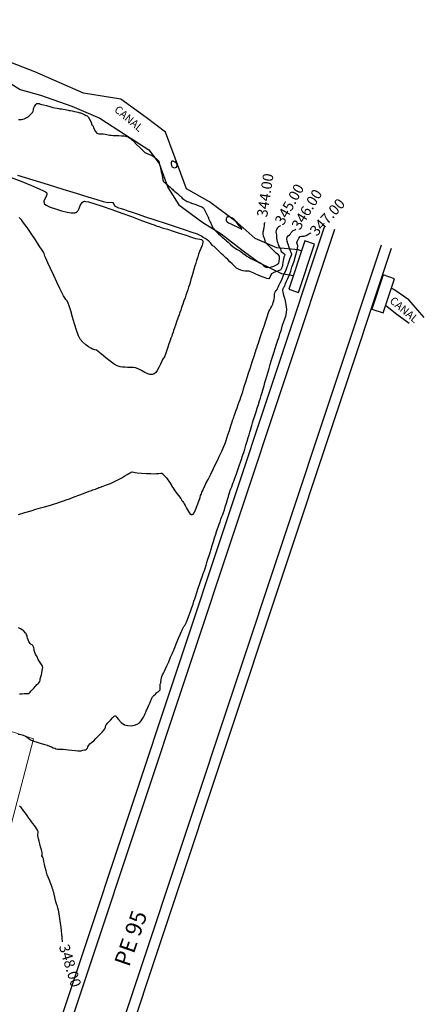
# Model space of a CAD drawing. Units: metres. Extents: x 823700 to 824655, y 9114529 to 9115167.
# Drawn here: x 824205 to 824263, y 9114610 to 9114750 of the extents above; entities that cross this region are included whole.
import ezdxf

# ---------------------------------------------------------------- set-up
doc = ezdxf.new("R2010")
doc.units = ezdxf.units.M
for name, color, linetype in [('1_CANAL', 5, 'Continuous'), ('1_Topo_BR', 6, 'Continuous'), ('1_Topo_Corrego', 141, 'Continuous'), ('T-HM-CURVA_MESTRA', 20, 'Continuous')]:
    doc.layers.add(name, color=color, linetype=linetype)
doc.layers.add('1_Topo_Casas', color=5, linetype='Continuous', lineweight=0, true_color=0x0000ff)
doc.styles.get("Standard").update_dxf_attribs({"font": 'arial.ttf'})

msp = doc.modelspace()

# ---------------------------------------------------------------- linework, layer by layer
at = {"layer": '1_CANAL'}
for points in [[(824245.716, 9114718.829), (824243.433, 9114711.971), (824244.813, 9114711.512), (824247.096, 9114718.37)], [(824256.857, 9114708.576), (824258.482, 9114713.457), (824256.892, 9114713.987), (824255.267, 9114709.105)]]:
    msp.add_lwpolyline(points, close=True, dxfattribs=at)
at = {"layer": '1_Topo_BR'}
for points in [[(824248.51, 9114720.927), (824185.619, 9114532.056)], [(824249.933, 9114720.453), (824187.051, 9114531.607)], [(824256.575, 9114718.242), (824193.732, 9114529.516)], [(824257.998, 9114717.768), (824195.164, 9114529.067)]]:
    msp.add_lwpolyline(points, dxfattribs=at)
at = {"layer": '1_Topo_Casas'}
msp.add_lwpolyline([(824174.44, 9114546.165), (824141.485, 9114572.001), (824147.885, 9114593.628), (824157.556, 9114621.975), (824166.98, 9114650.461), (824171.742, 9114664.664), (824190.51, 9114658.577), (824189.055, 9114653.865), (824207.058, 9114647.913), (824201.986, 9114628.78)], close=True, dxfattribs=at)
at = {"layer": '1_Topo_Corrego'}
for points in [[(824245.238, 9114717.391), (824244.835, 9114717.558), (824241.731, 9114717.834), (824238.643, 9114719.192), (824236.068, 9114721.444), (824232.105, 9114724.391), (824228.873, 9114726.27), (824227.227, 9114730.616), (824225.875, 9114734.316), (824223.113, 9114736.43), (824219.469, 9114739.014), (824214.179, 9114739.895), (824207.226, 9114742.908), (824200.959, 9114745.337), (824198.561, 9114746.701), (824198.156, 9114747.401), (824198.156, 9114748.397), (824199.078, 9114750.35)], [(824202.002, 9114742.358), (824205.128, 9114740.391), (824208.022, 9114739.582), (824212.52, 9114738.049), (824216.479, 9114736.314), (824220.161, 9114733.954), (824223.505, 9114731.812), (824224.94, 9114729.869), (824226.191, 9114726.468), (824227.742, 9114723.97), (824231.197, 9114721.459), (824233.814, 9114719.839), (824236.939, 9114717.433), (824239.278, 9114715.722), (824242.384, 9114714.211), (824244.079, 9114713.911)], [(824262.745, 9114707.926), (824260.53, 9114710.435), (824258.406, 9114711.941), (824258.029, 9114712.097)], [(824257.229, 9114709.693), (824258.808, 9114708.417), (824260.591, 9114707.145)]]:
    msp.add_lwpolyline(points, dxfattribs=at)
at = {"layer": 'T-HM-CURVA_MESTRA', "color": 20, "linetype": 'Continuous', "lineweight": -3}
for points, elevation in [([(824204.908, 9114736.138), (824205.325, 9114736.142), (824205.728, 9114736.221), (824206.081, 9114736.396), (824206.373, 9114736.622), (824206.595, 9114736.841), (824206.738, 9114736.991), (824206.893, 9114737.144), (824207, 9114737.317), (824207.031, 9114737.512), (824207.055, 9114737.711), (824207.189, 9114737.964), (824207.383, 9114738.269), (824207.511, 9114738.431), (824207.636, 9114738.432), (824207.735, 9114738.412), (824207.796, 9114738.408), (824207.849, 9114738.403), (824207.917, 9114738.372), (824208.03, 9114738.337), (824208.248, 9114738.273), (824208.468, 9114738.213), (824208.876, 9114738.105), (824209.36, 9114737.979), (824209.807, 9114737.864), (824210.105, 9114737.792), (824210.4, 9114737.731), (824210.645, 9114737.688), (824210.807, 9114737.665), (824210.95, 9114737.663), (824211.093, 9114737.66), (824211.278, 9114737.625), (824211.551, 9114737.564), (824211.815, 9114737.505), (824211.999, 9114737.467), (824212.145, 9114737.437), (824212.328, 9114737.398), (824212.568, 9114737.345), (824212.882, 9114737.274), (824213.175, 9114737.207), (824213.348, 9114737.166), (824213.497, 9114737.126), (824213.627, 9114737.091), (824213.751, 9114737.065), (824213.873, 9114737.034), (824213.985, 9114736.989), (824214.149, 9114736.912), (824214.343, 9114736.811), (824214.522, 9114736.72), (824214.676, 9114736.633), (824214.835, 9114736.494), (824215.025, 9114736.204), (824215.205, 9114735.846), (824215.299, 9114735.63), (824215.322, 9114735.507), (824215.35, 9114735.389), (824215.437, 9114735.289), (824215.545, 9114735.173), (824215.61, 9114735.013), (824215.714, 9114734.734), (824215.862, 9114734.435), (824216.063, 9114734.21), (824216.368, 9114734.103), (824216.677, 9114734.11), (824216.991, 9114734.105), (824217.274, 9114734.046), (824217.503, 9114733.987), (824217.698, 9114733.942), (824217.909, 9114733.908), (824218.121, 9114733.887), (824218.378, 9114733.873), (824218.783, 9114733.856), (824219.219, 9114733.837), (824219.564, 9114733.816), (824219.897, 9114733.789), (824220.171, 9114733.761), (824220.344, 9114733.73), (824220.494, 9114733.655), (824220.599, 9114733.588), (824220.703, 9114733.534), (824220.777, 9114733.496), (824220.852, 9114733.463), (824220.885, 9114733.427), (824220.92, 9114733.387), (824220.999, 9114733.308), (824221.138, 9114733.17), (824221.336, 9114732.977), (824221.735, 9114732.592), (824222.199, 9114732.144), (824222.595, 9114731.763), (824222.787, 9114731.577), (824222.914, 9114731.453), (824222.991, 9114731.38), (824223.041, 9114731.369), (824223.092, 9114731.36), (824223.242, 9114731.298), (824223.558, 9114731.166), (824223.872, 9114731.034), (824224.016, 9114730.974), (824224.069, 9114730.968), (824224.103, 9114730.907), (824224.282, 9114730.76), (824224.617, 9114730.483), (824224.823, 9114730.304), (824224.888, 9114730.21), (824224.938, 9114730.107), (824224.972, 9114729.974), (824225.02, 9114729.739), (824225.08, 9114729.457), (824225.137, 9114729.201), (824225.19, 9114728.961), (824225.257, 9114728.662), (824225.319, 9114728.379), (824225.382, 9114728.089), (824225.436, 9114727.84), (824225.471, 9114727.676), (824225.49, 9114727.508), (824225.537, 9114727.356), (824225.625, 9114727.253), (824225.747, 9114727.158), (824225.895, 9114727.039), (824226.032, 9114726.918), (824226.152, 9114726.812), (824226.303, 9114726.679), (824226.502, 9114726.5), (824226.703, 9114726.32), (824226.85, 9114726.188), (824226.967, 9114726.079), (824227.085, 9114725.971), (824227.206, 9114725.867), (824227.361, 9114725.737), (824227.545, 9114725.581), (824227.735, 9114725.415), (824227.891, 9114725.277), (824227.983, 9114725.195), (824228.068, 9114725.122), (824228.152, 9114725.048), (824228.256, 9114724.95), (824228.416, 9114724.802), (824228.551, 9114724.688), (824228.678, 9114724.609), (824228.812, 9114724.542), (824228.951, 9114724.477), (824229.142, 9114724.394), (824229.366, 9114724.304), (824229.556, 9114724.237), (824229.709, 9114724.19), (824229.9, 9114724.127), (824230.188, 9114724.019), (824230.504, 9114723.896), (824230.732, 9114723.808), (824230.901, 9114723.753), (824231.058, 9114723.682), (824231.201, 9114723.585), (824231.315, 9114723.457), (824231.421, 9114723.27), (824231.569, 9114722.968), (824231.706, 9114722.676), (824231.78, 9114722.518), (824231.846, 9114722.404), (824231.899, 9114722.312), (824231.939, 9114722.224), (824231.968, 9114722.152), (824231.974, 9114722.101), (824231.98, 9114722.05), (824232.003, 9114721.996), (824232.029, 9114721.939), (824232.077, 9114721.838), (824232.157, 9114721.671), (824232.227, 9114721.53), (824232.307, 9114721.367), (824232.361, 9114721.257), (824232.417, 9114721.142), (824232.457, 9114721.055), (824232.477, 9114720.988), (824232.494, 9114720.926), (824232.509, 9114720.874), (824232.526, 9114720.823), (824232.596, 9114720.721), (824232.737, 9114720.543), (824232.893, 9114720.382), (824233.133, 9114720.148), (824233.428, 9114719.868), (824233.712, 9114719.605), (824233.947, 9114719.394), (824234.144, 9114719.219), (824234.289, 9114719.088), (824234.404, 9114718.985), (824234.551, 9114718.855), (824234.784, 9114718.646), (824235.139, 9114718.329), (824235.508, 9114718.009), (824235.782, 9114717.79), (824235.997, 9114717.66), (824236.179, 9114717.573), (824236.4, 9114717.451), (824236.645, 9114717.281), (824236.892, 9114717.094), (824237.204, 9114716.871), (824237.471, 9114716.688), (824237.732, 9114716.511), (824238.006, 9114716.339), (824238.306, 9114716.17), (824238.581, 9114716.043), (824238.806, 9114715.962), (824239.03, 9114715.88), (824239.304, 9114715.75), (824239.577, 9114715.554), (824239.802, 9114715.338), (824240.043, 9114715.152), (824240.362, 9114715.044), (824240.805, 9114715.089), (824241.291, 9114715.254), (824241.683, 9114715.434), (824241.847, 9114715.521), (824241.877, 9114715.589), (824241.966, 9114715.631), (824241.991, 9114715.675), (824242.011, 9114715.722), (824242.053, 9114715.924), (824242.109, 9114716.329), (824242.088, 9114716.678), (824241.972, 9114716.851), (824241.814, 9114716.964), (824241.632, 9114717.104), (824241.483, 9114717.252), (824241.366, 9114717.371), (824241.217, 9114717.521), (824241.012, 9114717.725), (824240.792, 9114717.942), (824240.595, 9114718.135), (824240.429, 9114718.293), (824240.29, 9114718.423), (824240.206, 9114718.51), (824240.136, 9114718.611), (824240.082, 9114718.72), (824240.058, 9114718.867), (824240.023, 9114719.076), (824239.943, 9114719.263), (824239.83, 9114719.513), (824239.759, 9114719.823), (824239.779, 9114720.131), (824239.851, 9114720.487), (824239.929, 9114720.8), (824239.969, 9114720.98), (824239.966, 9114721.16), (824239.957, 9114721.268), (824239.952, 9114721.322), (824239.95, 9114721.372), (824240.002, 9114721.447), (824240.047, 9114721.473)], 344), ([(824203.877, 9114727.876), (824205.386, 9114727.284), (824206.737, 9114726.739), (824207.836, 9114726.272), (824208.473, 9114725.977), (824208.776, 9114725.812), (824208.885, 9114725.733), (824208.909, 9114725.704), (824208.939, 9114725.632), (824208.954, 9114725.481), (824208.894, 9114725.245), (824208.73, 9114724.919), (824208.539, 9114724.519), (824208.559, 9114724.158), (824208.851, 9114723.935), (824209.432, 9114723.668), (824210.197, 9114723.39), (824211.043, 9114723.137), (824211.863, 9114722.942), (824212.431, 9114722.851), (824212.77, 9114722.832), (824212.942, 9114722.847), (824213.009, 9114722.864), (824213.09, 9114722.896), (824213.23, 9114722.984), (824213.392, 9114723.165), (824213.55, 9114723.467), (824213.714, 9114723.879), (824213.871, 9114724.178), (824214.032, 9114724.355), (824214.17, 9114724.44), (824214.251, 9114724.47), (824214.308, 9114724.479), (824214.484, 9114724.47), (824214.885, 9114724.392), (824215.635, 9114724.186), (824216.834, 9114723.802), (824218.21, 9114723.325), (824219.643, 9114722.807), (824221.012, 9114722.298), (824222.198, 9114721.852), (824223.081, 9114721.518), (824223.539, 9114721.349), (824223.93, 9114721.216), (824224.234, 9114721.111), (824224.539, 9114721.007), (824224.931, 9114720.876), (824225.404, 9114720.722), (824226.122, 9114720.491), (824226.958, 9114720.224), (824227.788, 9114719.959), (824228.485, 9114719.736), (824228.926, 9114719.594), (824229.28, 9114719.479), (824229.567, 9114719.384), (824229.837, 9114719.295), (824230.141, 9114719.194), (824230.468, 9114719.122), (824230.759, 9114719.085), (824230.995, 9114719.019), (824231.157, 9114718.86), (824231.173, 9114718.598), (824231.07, 9114718.216), (824230.901, 9114717.771), (824230.719, 9114717.326), (824230.577, 9114716.939), (824230.467, 9114716.582), (824230.38, 9114716.306), (824230.292, 9114716.029), (824230.182, 9114715.672), (824230.062, 9114715.274), (824229.918, 9114714.79), (824229.763, 9114714.269), (824229.613, 9114713.763), (824229.48, 9114713.322), (824229.355, 9114712.908), (824229.259, 9114712.586), (824229.159, 9114712.265), (824229.027, 9114711.854), (824228.901, 9114711.478), (824228.775, 9114711.111), (824228.64, 9114710.729), (824228.492, 9114710.307), (824228.321, 9114709.821), (824228.16, 9114709.362), (824228.032, 9114708.999), (824227.915, 9114708.667), (824227.787, 9114708.304), (824227.626, 9114707.846), (824227.448, 9114707.334), (824227.284, 9114706.862), (824227.14, 9114706.443), (824227.019, 9114706.093), (824226.927, 9114705.826), (824226.824, 9114705.53), (824226.743, 9114705.294), (824226.64, 9114704.997), (824226.513, 9114704.636), (824226.348, 9114704.168), (824226.179, 9114703.688), (824226.041, 9114703.293), (824225.939, 9114702.986), (824225.853, 9114702.714), (824225.779, 9114702.49), (824225.711, 9114702.327), (824225.626, 9114702.194), (824225.544, 9114702.097), (824225.451, 9114701.968), (824225.337, 9114701.731), (824225.146, 9114701.303), (824224.915, 9114700.806), (824224.682, 9114700.361), (824224.485, 9114700.091), (824224.224, 9114699.909), (824223.96, 9114699.824), (824223.64, 9114699.814), (824223.333, 9114699.907), (824222.903, 9114700.117), (824222.421, 9114700.373), (824221.962, 9114700.608), (824221.599, 9114700.751), (824221.286, 9114700.809), (824221.034, 9114700.818), (824220.778, 9114700.815), (824220.453, 9114700.832), (824220.091, 9114700.851), (824219.743, 9114700.86), (824219.378, 9114700.906), (824218.965, 9114701.034), (824218.554, 9114701.278), (824217.981, 9114701.701), (824217.343, 9114702.207), (824216.736, 9114702.703), (824216.257, 9114703.092), (824216.001, 9114703.28), (824215.808, 9114703.344), (824215.642, 9114703.37), (824215.45, 9114703.436), (824215.235, 9114703.549), (824214.895, 9114703.75), (824214.487, 9114704.034), (824214.07, 9114704.395), (824213.7, 9114704.828), (824213.448, 9114705.334), (824213.168, 9114706.106), (824212.879, 9114707.032), (824212.6, 9114707.996), (824212.348, 9114708.886), (824212.143, 9114709.588), (824212.002, 9114709.988), (824211.83, 9114710.29), (824211.668, 9114710.51), (824211.499, 9114710.728), (824211.311, 9114711.023), (824211.124, 9114711.393), (824210.798, 9114712.071), (824210.383, 9114712.951), (824209.927, 9114713.926), (824209.479, 9114714.891), (824209.087, 9114715.738), (824208.801, 9114716.362), (824208.669, 9114716.655), (824208.598, 9114716.86), (824208.549, 9114717.026), (824208.465, 9114717.224), (824208.277, 9114717.527), (824207.868, 9114718.152), (824207.32, 9114718.978), (824206.711, 9114719.881), (824206.122, 9114720.742), (824205.633, 9114721.438), (824205.322, 9114721.847), (824205.02, 9114722.165)], 345), ([(824242.238, 9114720.983), (824242.218, 9114720.973), (824242.169, 9114720.951), (824242.08, 9114720.91), (824241.953, 9114720.823), (824241.836, 9114720.71), (824241.714, 9114720.553), (824241.623, 9114720.346), (824241.603, 9114720.117), (824241.637, 9114719.898), (824241.668, 9114719.687), (824241.672, 9114719.519), (824241.672, 9114719.385), (824241.687, 9114719.219), (824241.73, 9114718.988), (824241.792, 9114718.735), (824241.86, 9114718.502), (824241.918, 9114718.328), (824241.972, 9114718.191), (824242.04, 9114718.041), (824242.116, 9114717.897), (824242.184, 9114717.784), (824242.248, 9114717.662), (824242.298, 9114717.491), (824242.363, 9114717.331), (824242.51, 9114717.208), (824242.71, 9114717.07), (824242.842, 9114716.883), (824242.834, 9114716.692), (824242.746, 9114716.519), (824242.66, 9114716.301), (824242.62, 9114716.058), (824242.586, 9114715.765), (824242.552, 9114715.484), (824242.514, 9114715.276), (824242.442, 9114715.081), (824242.367, 9114714.924), (824242.323, 9114714.841), (824242.293, 9114714.762), (824242.255, 9114714.69), (824242.08, 9114714.631), (824241.699, 9114714.506), (824241.275, 9114714.343), (824240.97, 9114714.169), (824240.812, 9114713.902), (824240.738, 9114713.628), (824240.579, 9114713.45), (824240.294, 9114713.494), (824239.776, 9114713.677), (824239.145, 9114713.936), (824238.521, 9114714.204), (824238.024, 9114714.419), (824237.775, 9114714.515), (824237.576, 9114714.517), (824237.376, 9114714.511), (824237.189, 9114714.531), (824236.915, 9114714.574), (824236.59, 9114714.657), (824236.252, 9114714.797), (824235.98, 9114714.969), (824235.782, 9114715.148), (824235.592, 9114715.35), (824235.346, 9114715.593), (824235.038, 9114715.878), (824234.729, 9114716.17), (824234.448, 9114716.438), (824234.222, 9114716.65), (824234.007, 9114716.845), (824233.833, 9114717), (824233.653, 9114717.168), (824233.495, 9114717.326), (824233.373, 9114717.454), (824233.219, 9114717.614), (824233.022, 9114717.815), (824232.857, 9114717.983), (824232.783, 9114718.056), (824232.697, 9114718.086), (824232.617, 9114718.138), (824232.503, 9114718.227), (824232.416, 9114718.354), (824232.266, 9114718.577), (824232.057, 9114718.814), (824231.788, 9114719.014), (824231.495, 9114719.185), (824231.233, 9114719.336), (824231.052, 9114719.46), (824230.909, 9114719.559), (824230.718, 9114719.663), (824230.396, 9114719.779), (824229.644, 9114720.036), (824228.566, 9114720.4), (824227.263, 9114720.837), (824225.841, 9114721.313), (824224.401, 9114721.794), (824223.048, 9114722.246), (824221.885, 9114722.634), (824221.014, 9114722.926), (824220.539, 9114723.087), (824220.06, 9114723.245), (824219.61, 9114723.388), (824219.219, 9114723.515), (824218.914, 9114723.629), (824218.724, 9114723.731), (824218.591, 9114723.91), (824218.52, 9114724.097), (824218.382, 9114724.249), (824218.127, 9114724.299), (824217.794, 9114724.279), (824217.395, 9114724.298), (824217.019, 9114724.403), (824216.133, 9114724.669), (824214.82, 9114725.068), (824213.164, 9114725.576), (824211.251, 9114726.165), (824209.163, 9114726.809), (824206.985, 9114727.483), (824204.802, 9114728.159)], 345), ([(824204.901, 9114679.888), (824205.831, 9114680.16), (824206.69, 9114680.411), (824207.379, 9114680.612), (824208.023, 9114680.799), (824208.617, 9114680.97), (824209.156, 9114681.125), (824209.634, 9114681.263), (824210.043, 9114681.384), (824210.38, 9114681.489), (824210.755, 9114681.613), (824211.046, 9114681.715), (824211.335, 9114681.822), (824211.707, 9114681.958), (824212.16, 9114682.125), (824212.846, 9114682.38), (824213.635, 9114682.674), (824214.396, 9114682.958), (824214.998, 9114683.182), (824215.311, 9114683.297), (824215.519, 9114683.365), (824215.688, 9114683.416), (824215.877, 9114683.484), (824216.053, 9114683.558), (824216.191, 9114683.625), (824216.365, 9114683.703), (824216.592, 9114683.784), (824216.977, 9114683.916), (824217.472, 9114684.093), (824218.027, 9114684.308), (824218.595, 9114684.556), (824219.14, 9114684.833), (824219.642, 9114685.117), (824220.074, 9114685.377), (824220.407, 9114685.582), (824220.613, 9114685.704), (824220.806, 9114685.813), (824220.964, 9114685.899), (824221.123, 9114685.944), (824221.322, 9114685.917), (824221.527, 9114685.856), (824221.832, 9114685.828), (824222.42, 9114685.782), (824223.128, 9114685.733), (824223.789, 9114685.694), (824224.24, 9114685.678), (824224.597, 9114685.696), (824224.919, 9114685.733), (824225.174, 9114685.761), (824225.331, 9114685.755), (824225.504, 9114685.635), (824225.584, 9114685.543), (824225.613, 9114685.475), (824225.659, 9114685.432), (824225.716, 9114685.381), (824225.805, 9114685.287), (824225.988, 9114685.084), (824226.193, 9114684.83), (824226.352, 9114684.599), (824226.518, 9114684.335), (824226.661, 9114684.1), (824226.748, 9114683.956), (824226.826, 9114683.826), (824226.905, 9114683.697), (824227.052, 9114683.488), (824227.35, 9114683.07), (824227.704, 9114682.573), (824228.021, 9114682.13), (824228.206, 9114681.871), (824228.324, 9114681.705), (824228.417, 9114681.573), (824228.536, 9114681.407), (824228.668, 9114681.162), (824228.871, 9114680.758), (824229.12, 9114680.32), (824229.335, 9114680.031), (824229.497, 9114679.891), (824229.602, 9114679.851), (824229.654, 9114679.849), (824229.697, 9114679.861), (824229.788, 9114679.93), (824229.934, 9114680.129), (824230.137, 9114680.528), (824230.387, 9114681.149), (824230.608, 9114681.784), (824230.777, 9114682.302), (824230.869, 9114682.573), (824230.937, 9114682.741), (824230.989, 9114682.876), (824231.058, 9114683.044), (824231.158, 9114683.278), (824231.286, 9114683.567), (824231.448, 9114683.919), (824231.621, 9114684.272), (824231.922, 9114684.876), (824232.295, 9114685.624), (824232.687, 9114686.408), (824233.041, 9114687.123), (824233.303, 9114687.66), (824233.524, 9114688.122), (824233.716, 9114688.524), (824233.884, 9114688.883), (824234.033, 9114689.215), (824234.168, 9114689.535), (824234.299, 9114689.875), (824234.393, 9114690.143), (824234.481, 9114690.413), (824234.595, 9114690.76), (824234.749, 9114691.22), (824234.957, 9114691.853), (824235.174, 9114692.519), (824235.358, 9114693.077), (824235.461, 9114693.39), (824235.528, 9114693.58), (824235.583, 9114693.731), (824235.652, 9114693.921), (824235.745, 9114694.185), (824235.885, 9114694.583), (824236.051, 9114695.056), (824236.223, 9114695.542), (824236.366, 9114695.942), (824236.48, 9114696.252), (824236.592, 9114696.563), (824236.73, 9114696.965), (824236.859, 9114697.356), (824236.992, 9114697.777), (824237.137, 9114698.242), (824237.301, 9114698.767), (824237.491, 9114699.364), (824237.697, 9114700.004), (824237.952, 9114700.794), (824238.223, 9114701.63), (824238.476, 9114702.409), (824238.678, 9114703.03), (824238.795, 9114703.389), (824238.901, 9114703.702), (824238.986, 9114703.95), (824239.092, 9114704.263), (824239.21, 9114704.617), (824239.409, 9114705.215), (824239.651, 9114705.944), (824239.898, 9114706.687), (824240.113, 9114707.33), (824240.258, 9114707.76), (824240.389, 9114708.149), (824240.497, 9114708.478), (824240.598, 9114708.767), (824240.708, 9114709.037), (824240.858, 9114709.316), (824240.996, 9114709.529), (824241.134, 9114709.811), (824241.226, 9114710.079), (824241.293, 9114710.337), (824241.342, 9114710.579), (824241.379, 9114710.801), (824241.392, 9114711.039), (824241.385, 9114711.232), (824241.423, 9114711.438), (824241.524, 9114711.629), (824241.644, 9114711.771), (824241.749, 9114711.907), (824241.838, 9114712.077), (824241.917, 9114712.253), (824242.028, 9114712.484), (824242.203, 9114712.851), (824242.373, 9114713.21), (824242.47, 9114713.418), (824242.528, 9114713.558), (824242.585, 9114713.699), (824242.694, 9114713.948), (824242.892, 9114714.4), (824243.094, 9114714.862), (824243.214, 9114715.147), (824243.283, 9114715.347), (824243.349, 9114715.549), (824243.445, 9114715.813), (824243.597, 9114716.222), (824243.738, 9114716.602), (824243.804, 9114716.779), (824243.825, 9114716.853), (824243.84, 9114716.911), (824243.846, 9114716.961), (824243.815, 9114717.05), (824243.763, 9114717.195), (824243.695, 9114717.38), (824243.588, 9114717.671), (824243.506, 9114717.901), (824243.451, 9114718.063), (824243.397, 9114718.225), (824243.31, 9114718.471), (824243.258, 9114718.615), (824243.238, 9114718.685), (824243.206, 9114718.811), (824243.165, 9114719.084), (824243.196, 9114719.374), (824243.333, 9114719.578), (824243.51, 9114719.719), (824243.663, 9114719.851), (824243.778, 9114720.032), (824243.905, 9114720.198), (824244.075, 9114720.315), (824244.272, 9114720.415), (824244.429, 9114720.494)], 346), ([(824204.867, 9114648.582), (824205.25, 9114648.526), (824205.592, 9114648.417), (824205.904, 9114648.292), (824206.207, 9114648.114), (824206.425, 9114647.921), (824206.723, 9114647.725), (824207.073, 9114647.589), (824207.582, 9114647.427), (824208.144, 9114647.261), (824208.65, 9114647.112), (824208.996, 9114647.002), (824209.326, 9114646.874), (824209.589, 9114646.762), (824209.846, 9114646.658), (824210.065, 9114646.57), (824210.241, 9114646.503), (824210.468, 9114646.448), (824210.7, 9114646.426), (824210.973, 9114646.424), (824211.292, 9114646.425), (824211.662, 9114646.41), (824212.044, 9114646.372), (824212.506, 9114646.315), (824212.97, 9114646.255), (824213.358, 9114646.211), (824213.595, 9114646.197), (824213.775, 9114646.223), (824213.917, 9114646.266), (824214.095, 9114646.318), (824214.291, 9114646.345), (824214.455, 9114646.364), (824214.618, 9114646.444), (824214.736, 9114646.599), (824214.807, 9114646.791), (824214.924, 9114647.005), (824215.095, 9114647.184), (824215.335, 9114647.397), (824215.626, 9114647.65), (824215.945, 9114647.951), (824216.233, 9114648.241), (824216.546, 9114648.562), (824216.843, 9114648.876), (824217.082, 9114649.146), (824217.222, 9114649.334), (824217.296, 9114649.533), (824217.323, 9114649.708), (824217.397, 9114649.906), (824217.624, 9114650.186), (824218, 9114650.587), (824218.362, 9114650.952), (824218.545, 9114651.125), (824218.65, 9114651.173), (824218.756, 9114651.187), (824218.879, 9114651.022), (824219.148, 9114650.652), (824219.533, 9114650.235), (824220.002, 9114649.93), (824220.5, 9114649.798), (824220.978, 9114649.782), (824221.423, 9114649.858), (824221.819, 9114650.004), (824222.138, 9114650.214), (824222.374, 9114650.472), (824222.555, 9114650.742), (824222.707, 9114650.988), (824222.861, 9114651.269), (824222.96, 9114651.515), (824223.04, 9114651.722), (824223.107, 9114651.872), (824223.16, 9114651.992), (824223.226, 9114652.142), (824223.333, 9114652.377), (824223.493, 9114652.732), (824223.658, 9114653.096), (824223.776, 9114653.359), (824223.851, 9114653.555), (824223.907, 9114653.712), (824224.009, 9114653.888), (824224.176, 9114654.075), (824224.412, 9114654.294), (824224.644, 9114654.497), (824224.799, 9114654.634), (824224.961, 9114654.755), (824225.078, 9114654.896), (824225.109, 9114655.154), (824225.103, 9114655.492), (824225.099, 9114655.687), (824225.137, 9114655.777), (824225.177, 9114655.867), (824225.192, 9114656.039), (824225.229, 9114656.382), (824225.318, 9114656.779), (824225.426, 9114657.043), (824225.559, 9114657.285), (824225.711, 9114657.548), (824225.879, 9114657.873), (824226.071, 9114658.303), (824226.328, 9114658.903), (824226.592, 9114659.528), (824226.804, 9114660.032), (824226.905, 9114660.269), (824226.974, 9114660.412), (824227.026, 9114660.518), (824227.065, 9114660.604), (824227.103, 9114660.69), (824227.206, 9114660.949), (824227.441, 9114661.536), (824227.727, 9114662.248), (824227.982, 9114662.879), (824228.125, 9114663.224), (824228.21, 9114663.404), (824228.282, 9114663.544), (824228.378, 9114663.718), (824228.492, 9114663.899), (824228.6, 9114664.06), (824228.718, 9114664.27), (824228.827, 9114664.522), (824228.991, 9114664.936), (824229.191, 9114665.46), (824229.405, 9114666.04), (824229.616, 9114666.624), (824229.789, 9114667.12), (824229.919, 9114667.516), (824230.035, 9114667.88), (824230.162, 9114668.277), (824230.326, 9114668.776), (824230.532, 9114669.385), (824230.749, 9114670.024), (824230.955, 9114670.627), (824231.127, 9114671.129), (824231.243, 9114671.464), (824231.352, 9114671.773), (824231.441, 9114672.017), (824231.546, 9114672.327), (824231.649, 9114672.65), (824231.769, 9114673.04), (824231.908, 9114673.499), (824232.071, 9114674.03), (824232.2, 9114674.45), (824232.349, 9114674.938), (824232.51, 9114675.468), (824232.679, 9114676.014), (824232.848, 9114676.553), (824233.012, 9114677.058), (824233.191, 9114677.593), (824233.353, 9114678.059), (824233.499, 9114678.472), (824233.635, 9114678.849), (824233.763, 9114679.207), (824233.899, 9114679.58), (824234.008, 9114679.868), (824234.115, 9114680.158), (824234.244, 9114680.533), (824234.381, 9114680.965), (824234.54, 9114681.489), (824234.695, 9114682.01), (824234.82, 9114682.435), (824234.89, 9114682.672), (824234.934, 9114682.822), (824234.969, 9114682.941), (824235.017, 9114683.089), (824235.084, 9114683.278), (824235.182, 9114683.54), (824235.293, 9114683.835), (824235.402, 9114684.121), (824235.514, 9114684.407), (824235.606, 9114684.634), (824235.715, 9114684.922), (824235.833, 9114685.266), (824236.009, 9114685.793), (824236.206, 9114686.389), (824236.39, 9114686.941), (824236.523, 9114687.336), (824236.629, 9114687.629), (824236.715, 9114687.856), (824236.8, 9114688.083), (824236.902, 9114688.377), (824237.008, 9114688.71), (824237.156, 9114689.196), (824237.327, 9114689.763), (824237.5, 9114690.34), (824237.654, 9114690.856), (824237.769, 9114691.24), (824237.88, 9114691.614), (824237.966, 9114691.905), (824238.052, 9114692.196), (824238.165, 9114692.57), (824238.275, 9114692.927), (824238.42, 9114693.388), (824238.587, 9114693.917), (824238.763, 9114694.477), (824238.938, 9114695.034), (824239.099, 9114695.553), (824239.257, 9114696.061), (824239.381, 9114696.465), (824239.494, 9114696.834), (824239.616, 9114697.238), (824239.768, 9114697.748), (824239.905, 9114698.214), (824240.031, 9114698.654), (824240.156, 9114699.092), (824240.288, 9114699.555), (824240.438, 9114700.07), (824240.614, 9114700.662), (824240.789, 9114701.245), (824240.939, 9114701.739), (824241.075, 9114702.179), (824241.207, 9114702.601), (824241.346, 9114703.042), (824241.502, 9114703.536), (824241.698, 9114704.149), (824241.877, 9114704.704), (824242.037, 9114705.191), (824242.171, 9114705.603), (824242.276, 9114705.933), (824242.368, 9114706.234), (824242.437, 9114706.469), (824242.506, 9114706.704), (824242.598, 9114707.005), (824242.73, 9114707.358), (824242.882, 9114707.725), (824243.022, 9114708.134), (824243.115, 9114708.614), (824243.127, 9114709.156), (824243.076, 9114709.669), (824243.01, 9114710.057), (824242.975, 9114710.226), (824242.966, 9114710.318), (824242.956, 9114710.389), (824242.895, 9114710.45), (824242.843, 9114710.637), (824242.732, 9114711.058), (824242.627, 9114711.521), (824242.588, 9114711.835), (824242.65, 9114712.069), (824242.744, 9114712.261), (824242.797, 9114712.348), (824242.82, 9114712.396), (824242.843, 9114712.443), (824242.874, 9114712.508), (824242.91, 9114712.584), (824242.98, 9114712.757), (824243.121, 9114713.106), (824243.269, 9114713.466), (824243.379, 9114713.714), (824243.469, 9114713.911), (824243.572, 9114714.162), (824243.706, 9114714.543), (824243.885, 9114715.081), (824244.049, 9114715.579), (824244.133, 9114715.836), (824244.181, 9114715.963), (824244.228, 9114716.092), (824244.303, 9114716.355), (824244.439, 9114716.842), (824244.57, 9114717.313), (824244.629, 9114717.527), (824244.65, 9114717.599), (824244.658, 9114717.668), (824244.674, 9114717.801), (824244.702, 9114718.044), (824244.716, 9114718.18), (824244.684, 9114718.27), (824244.658, 9114718.342), (824244.644, 9114718.392), (824244.628, 9114718.448), (824244.599, 9114718.528), (824244.577, 9114718.627), (824244.658, 9114718.839), (824244.841, 9114719.212), (824245.047, 9114719.478), (824245.228, 9114719.53), (824245.411, 9114719.509), (824245.63, 9114719.521), (824245.884, 9114719.612), (824246.122, 9114719.73), (824246.306, 9114719.827), (824246.49, 9114719.928), (824246.62, 9114720.004)], 347), ([(824205.047, 9114654.328), (824205.45, 9114654.348), (824205.734, 9114654.362), (824205.973, 9114654.36), (824206.168, 9114654.356), (824206.342, 9114654.392), (824206.471, 9114654.47), (824206.56, 9114654.566), (824206.669, 9114654.688), (824206.87, 9114654.897), (824207.118, 9114655.164), (824207.299, 9114655.363), (824207.418, 9114655.505), (824207.536, 9114655.647), (824207.662, 9114655.765), (824207.803, 9114655.896), (824207.929, 9114656.074), (824207.996, 9114656.268), (824208.016, 9114656.442), (824208.041, 9114656.62), (824208.084, 9114656.77), (824208.122, 9114656.888), (824208.163, 9114657.038), (824208.221, 9114657.307), (824208.285, 9114657.641), (824208.325, 9114657.898), (824208.352, 9114658.095), (824208.333, 9114658.283), (824208.2, 9114658.511), (824207.982, 9114658.809), (824207.808, 9114659.066), (824207.73, 9114659.232), (824207.68, 9114659.37), (824207.608, 9114659.539), (824207.483, 9114659.749), (824207.339, 9114659.977), (824207.218, 9114660.231), (824207.159, 9114660.485), (824207.139, 9114660.703), (824207.113, 9114660.875), (824207.058, 9114661.044), (824206.968, 9114661.192), (824206.86, 9114661.288), (824206.73, 9114661.373), (824206.59, 9114661.496), (824206.468, 9114661.644), (824206.372, 9114661.798), (824206.277, 9114662.001), (824206.204, 9114662.237), (824206.165, 9114662.445), (824206.135, 9114662.591), (824206.069, 9114662.755), (824206.019, 9114662.856), (824205.978, 9114662.911), (824205.935, 9114662.964), (824205.881, 9114663.038), (824205.765, 9114663.181), (824205.611, 9114663.334), (824205.427, 9114663.459), (824205.202, 9114663.581), (824204.927, 9114663.735)], 346), ([(824211.185, 9114619.022), (824211.179, 9114619.077), (824211.169, 9114619.196), (824211.152, 9114619.39), (824211.128, 9114619.68), (824211.092, 9114620.091), (824211.045, 9114620.556), (824210.982, 9114621.074), (824210.899, 9114621.676), (824210.798, 9114622.335), (824210.695, 9114622.968), (824210.603, 9114623.491), (824210.534, 9114623.819), (824210.447, 9114624.088), (824210.36, 9114624.296), (824210.265, 9114624.563), (824210.174, 9114624.912), (824210.069, 9114625.362), (824209.976, 9114625.776), (824209.92, 9114626.018), (824209.867, 9114626.213), (824209.829, 9114626.348), (824209.801, 9114626.459), (824209.771, 9114626.57), (824209.688, 9114626.782), (824209.499, 9114627.259), (824209.258, 9114627.883), (824209.016, 9114628.537), (824208.829, 9114629.102), (824208.698, 9114629.589), (824208.593, 9114630.058), (824208.511, 9114630.468), (824208.451, 9114630.778), (824208.41, 9114630.947), (824208.318, 9114631.116), (824208.252, 9114631.252), (824208.268, 9114631.389), (824208.293, 9114631.53), (824208.257, 9114631.724), (824208.173, 9114632.09), (824208.066, 9114632.535), (824207.962, 9114632.964), (824207.868, 9114633.333), (824207.781, 9114633.654), (824207.713, 9114633.923), (824207.674, 9114634.139), (824207.679, 9114634.345), (824207.706, 9114634.512), (824207.691, 9114634.71), (824207.611, 9114634.927), (824207.486, 9114635.136), (824207.318, 9114635.384), (824207.144, 9114635.619), (824206.975, 9114635.819), (824206.771, 9114636.074), (824206.605, 9114636.315), (824206.396, 9114636.633), (824206.163, 9114636.986), (824205.922, 9114637.331), (824205.691, 9114637.626), (824205.457, 9114637.905), (824205.267, 9114638.122), (824205.056, 9114638.311)], 348)]:
    msp.add_lwpolyline(points, dxfattribs=dict(at, elevation=elevation))
at = {"layer": 'T-HM-CURVA_MESTRA', "color": 20, "linetype": 'Continuous', "lineweight": -3, "elevation": 344}
for points in [[(824226.742, 9114729.406), (824226.749, 9114729.4), (824226.774, 9114729.388), (824226.825, 9114729.372), (824226.881, 9114729.355), (824226.987, 9114729.301), (824227.142, 9114729.261), (824227.269, 9114729.292), (824227.42, 9114729.367), (824227.525, 9114729.486), (824227.534, 9114729.694), (824227.418, 9114729.897), (824227.226, 9114730.046), (824226.962, 9114730.176), (824226.774, 9114730.207), (824226.685, 9114730.063), (824226.668, 9114729.826), (824226.696, 9114729.559), (824226.742, 9114729.406)], [(824236.723, 9114720.517), (824236.726, 9114720.516), (824236.738, 9114720.511), (824236.746, 9114720.508), (824236.75, 9114720.555), (824236.75, 9114720.609), (824236.665, 9114720.684), (824236.513, 9114720.825), (824236.367, 9114721.008), (824236.118, 9114721.332), (824235.837, 9114721.678), (824235.595, 9114721.926), (824235.326, 9114722.114), (824235.08, 9114722.239), (824234.902, 9114722.289), (824234.732, 9114722.268), (824234.597, 9114722.171), (824234.526, 9114721.972), (824234.514, 9114721.831), (824234.496, 9114721.772), (824234.485, 9114721.716), (824234.538, 9114721.659), (824234.662, 9114721.549), (824234.82, 9114721.432), (824235.077, 9114721.299), (824235.548, 9114721.072), (824236.077, 9114720.823), (824236.439, 9114720.655), (824236.621, 9114720.571), (824236.681, 9114720.543), (824236.689, 9114720.539), (824236.694, 9114720.536), (824236.712, 9114720.524), (824236.723, 9114720.517)]]:
    msp.add_lwpolyline(points, close=True, dxfattribs=at)

# ---------------------------------------------------------------- texts
for s, height, rotation, p in [('CANAL', 1.1149, 319.86627, (824218.46, 9114737.368)), ('CANAL', 1.1149, 319.86627, (824257.702, 9114710.146)), ('PE 95', 2.3076, 70.88153, (824220.677, 9114615.328))]:
    msp.add_text(s, height=height, rotation=rotation).set_placement(p)
at = {"layer": 'T-HM-CURVA_MESTRA', "color": 20, "linetype": 'Continuous', "lineweight": -3, "char_height": 1.5, "attachment_point": 5}
for s, insert, rotation in [('344.00', (824240.258, 9114725.323, 14), 81.40861), ('345.00', (824243.679, 9114723.95, 14), 60.95592), ('346.00', (824246.165, 9114723.223, 14), 58.17386), ('347.00', (824249.07, 9114722.099, 14), 47.78724), ('348.00', (824212.085, 9114615.552, 14), 286.90508)]:
    msp.add_mtext(s, dxfattribs=dict(at, insert=insert, rotation=rotation))

doc.saveas('drawing.dxf')
